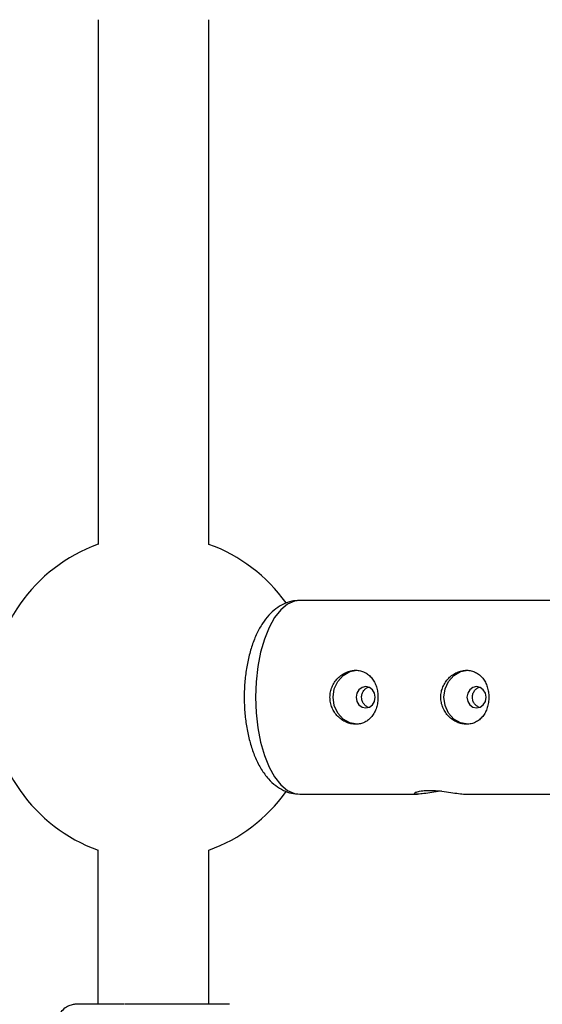
# Model space of a CAD drawing. Units: millimetres. Extents: x -1990 to 3687, y -5184 to 1173.
# Drawn here: x 1786 to 1862, y -1147 to -1005 of the extents above; entities that cross this region are included whole.
import ezdxf

# ---------------------------------------------------------------- set-up
doc = ezdxf.new("R2010")
doc.units = ezdxf.units.MM

msp = doc.modelspace()

# ---------------------------------------------------------------- linework, layer by layer
at = {"color": 7, "linetype": 'Continuous', "lineweight": 25}
for p, q in [((1797.47, -1004.63), (1797.46, -1080.44)), ((1813.46, -1080.44), (1813.47, -1004.63)), ((1869.5, -1088.53), (1826.59, -1088.53)), ((1826.59, -1116.53), (1843.6, -1116.53)), ((1850.47, -1116.53), (1869.5, -1116.53)), ((1797.45, -1124.63), (1797.45, -1146.86)), ((1813.45, -1146.87), (1813.45, -1124.63))]:
    msp.add_line(p, q, dxfattribs=at)
at = {"color": 8, "linetype": 'Continuous', "lineweight": 25, "flags": 128}
for points in [[(1826.59, -1088.53), (1825.82, -1088.63), (1824.81, -1089.08), (1823.85, -1089.88), (1822.96, -1091.01), (1822.16, -1092.43), (1821.47, -1094.12), (1820.92, -1096.02), (1820.52, -1098.1), (1820.27, -1100.29), (1820.19, -1102.53)], [(1820.19, -1102.53), (1820.27, -1104.78), (1820.52, -1106.96), (1820.92, -1109.04), (1821.47, -1110.94), (1822.16, -1112.63), (1822.96, -1114.05), (1823.85, -1115.18), (1824.81, -1115.98), (1825.82, -1116.43), (1826.59, -1116.53)]]:
    msp.add_lwpolyline(points, dxfattribs=at)
at = {"color": 7, "linetype": 'Continuous', "lineweight": 25, "flags": 128}
for points in [[(1834.87, -1106.43), (1833.8, -1106.24), (1832.83, -1105.69), (1832.07, -1104.82), (1831.57, -1103.74), (1831.4, -1102.53), (1831.57, -1101.33), (1832.07, -1100.24), (1832.83, -1099.38), (1833.8, -1098.82), (1834.87, -1098.63), (1834.87, -1098.63)], [(1850.88, -1106.43), (1849.81, -1106.24), (1848.84, -1105.69), (1848.07, -1104.82), (1847.58, -1103.74), (1847.41, -1102.53), (1847.58, -1101.33), (1848.07, -1100.24), (1848.84, -1099.38), (1849.81, -1098.82), (1850.88, -1098.63), (1850.88, -1098.63)], [(1834.73, -1102.53), (1834.83, -1103.12), (1835.13, -1103.63), (1835.58, -1103.96), (1836.11, -1104.08), (1836.64, -1103.96), (1837.08, -1103.63), (1837.38, -1103.12), (1837.49, -1102.53), (1837.38, -1101.94), (1837.08, -1101.44), (1836.64, -1101.1), (1836.11, -1100.98), (1835.58, -1101.1), (1835.13, -1101.44), (1834.83, -1101.94), (1834.73, -1102.53)], [(1850.73, -1102.53), (1850.84, -1103.12), (1851.14, -1103.63), (1851.59, -1103.96), (1852.11, -1104.08), (1852.64, -1103.96), (1853.09, -1103.63), (1853.39, -1103.12), (1853.49, -1102.53), (1853.39, -1101.94), (1853.09, -1101.44), (1852.64, -1101.1), (1852.11, -1100.98), (1851.59, -1101.1), (1851.14, -1101.44), (1850.84, -1101.94), (1850.73, -1102.53)]]:
    msp.add_lwpolyline(points, dxfattribs=at)
at = {"color": 7, "linetype": 'Continuous', "lineweight": 25}
for start, end in [(109.8944, 250.0888), (35.4696, 70.0888), (289.8944, 324.5659)]:
    msp.add_arc((1805.46, -1102.53), 23.5, start, end, dxfattribs=at)
for points, knots in [([(1826.55, -1088.55), (1826.17, -1088.57), (1825.36, -1088.61), (1824.2, -1089.05), (1823.09, -1089.72), (1822.09, -1090.66), (1821.17, -1091.85), (1820.36, -1093.31), (1819.68, -1095.01), (1819.15, -1096.89), (1818.79, -1098.88), (1818.59, -1100.77), (1818.57, -1102), (1818.56, -1102.53)], [0, 0, 0, 0, 0.0721253, 0.1525783, 0.2341821, 0.3204071, 0.4137445, 0.514055, 0.6178218, 0.720814, 0.8224237, 0.9229863, 1, 1, 1, 1]), ([(1830.95, -1102.53), (1830.95, -1102.79), (1830.97, -1103.04), (1831.07, -1103.54), (1831.15, -1103.79), (1831.35, -1104.26), (1831.47, -1104.49), (1831.75, -1104.91), (1831.91, -1105.11), (1832.26, -1105.47), (1832.45, -1105.63), (1832.86, -1105.91), (1833.08, -1106.03), (1833.52, -1106.23), (1833.75, -1106.31), (1834.21, -1106.41), (1834.44, -1106.43), (1834.89, -1106.43), (1835.12, -1106.41), (1835.55, -1106.31), (1835.76, -1106.23), (1836.16, -1106.03), (1836.35, -1105.91), (1836.69, -1105.63), (1836.85, -1105.47), (1837.14, -1105.11), (1837.26, -1104.91), (1837.48, -1104.49), (1837.58, -1104.26), (1837.73, -1103.79), (1837.79, -1103.55), (1837.86, -1103.05), (1837.88, -1102.79), (1837.88, -1102.28), (1837.86, -1102.02), (1837.79, -1101.52), (1837.73, -1101.27), (1837.58, -1100.8), (1837.48, -1100.57), (1837.26, -1100.15), (1837.14, -1099.95), (1836.85, -1099.59), (1836.69, -1099.43), (1836.35, -1099.15), (1836.16, -1099.03), (1835.76, -1098.83), (1835.56, -1098.76), (1835.12, -1098.66), (1834.9, -1098.63), (1834.44, -1098.63), (1834.21, -1098.66), (1833.75, -1098.76), (1833.52, -1098.83), (1833.08, -1099.03), (1832.87, -1099.15), (1832.46, -1099.43), (1832.27, -1099.59), (1831.91, -1099.95), (1831.75, -1100.15), (1831.47, -1100.57), (1831.35, -1100.8), (1831.15, -1101.27), (1831.07, -1101.51), (1830.97, -1102.02), (1830.95, -1102.27), (1830.95, -1102.53)], [0, 0, 0, 0, 0.03125, 0.03125, 0.0625, 0.0625, 0.09375, 0.09375, 0.125, 0.125, 0.15625, 0.15625, 0.1875, 0.1875, 0.21875, 0.21875, 0.25, 0.25, 0.28125, 0.28125, 0.3125, 0.3125, 0.34375, 0.34375, 0.375, 0.375, 0.40625, 0.40625, 0.4375, 0.4375, 0.46875, 0.46875, 0.5, 0.5, 0.53125, 0.53125, 0.5625, 0.5625, 0.59375, 0.59375, 0.625, 0.625, 0.65625, 0.65625, 0.6875, 0.6875, 0.71875, 0.71875, 0.75, 0.75, 0.78125, 0.78125, 0.8125, 0.8125, 0.84375, 0.84375, 0.875, 0.875, 0.90625, 0.90625, 0.9375, 0.9375, 0.96875, 0.96875, 1, 1, 1, 1]), ([(1846.95, -1102.53), (1846.95, -1102.79), (1846.98, -1103.04), (1847.08, -1103.54), (1847.16, -1103.79), (1847.35, -1104.26), (1847.47, -1104.49), (1847.76, -1104.91), (1847.92, -1105.11), (1848.27, -1105.47), (1848.46, -1105.63), (1848.87, -1105.91), (1849.08, -1106.03), (1849.52, -1106.23), (1849.75, -1106.31), (1850.21, -1106.41), (1850.44, -1106.43), (1850.9, -1106.43), (1851.13, -1106.41), (1851.56, -1106.31), (1851.77, -1106.23), (1852.16, -1106.03), (1852.35, -1105.91), (1852.69, -1105.63), (1852.85, -1105.47), (1853.14, -1105.11), (1853.27, -1104.91), (1853.49, -1104.49), (1853.58, -1104.26), (1853.73, -1103.79), (1853.79, -1103.55), (1853.87, -1103.05), (1853.89, -1102.79), (1853.89, -1102.28), (1853.87, -1102.02), (1853.79, -1101.52), (1853.73, -1101.27), (1853.58, -1100.8), (1853.49, -1100.57), (1853.27, -1100.15), (1853.14, -1099.95), (1852.85, -1099.59), (1852.69, -1099.43), (1852.35, -1099.15), (1852.17, -1099.03), (1851.77, -1098.83), (1851.56, -1098.76), (1851.13, -1098.66), (1850.9, -1098.63), (1850.45, -1098.63), (1850.22, -1098.66), (1849.76, -1098.76), (1849.53, -1098.83), (1849.08, -1099.03), (1848.87, -1099.15), (1848.46, -1099.43), (1848.27, -1099.59), (1847.92, -1099.95), (1847.76, -1100.15), (1847.47, -1100.57), (1847.35, -1100.8), (1847.16, -1101.27), (1847.08, -1101.51), (1846.98, -1102.02), (1846.95, -1102.27), (1846.95, -1102.53)], [0, 0, 0, 0, 0.03125, 0.03125, 0.0625, 0.0625, 0.09375, 0.09375, 0.125, 0.125, 0.15625, 0.15625, 0.1875, 0.1875, 0.21875, 0.21875, 0.25, 0.25, 0.28125, 0.28125, 0.3125, 0.3125, 0.34375, 0.34375, 0.375, 0.375, 0.40625, 0.40625, 0.4375, 0.4375, 0.46875, 0.46875, 0.5, 0.5, 0.53125, 0.53125, 0.5625, 0.5625, 0.59375, 0.59375, 0.625, 0.625, 0.65625, 0.65625, 0.6875, 0.6875, 0.71875, 0.71875, 0.75, 0.75, 0.78125, 0.78125, 0.8125, 0.8125, 0.84375, 0.84375, 0.875, 0.875, 0.90625, 0.90625, 0.9375, 0.9375, 0.96875, 0.96875, 1, 1, 1, 1]), ([(1835.51, -1102.53), (1835.52, -1102.36), (1835.56, -1102.01), (1835.81, -1101.56), (1836.15, -1101.21), (1836.42, -1101.11), (1836.54, -1101.06)], [0, 0, 0, 0, 0.262548, 0.524996, 0.790045, 1, 1, 1, 1]), ([(1851.51, -1102.53), (1851.53, -1102.36), (1851.56, -1102.01), (1851.82, -1101.56), (1852.15, -1101.21), (1852.43, -1101.11), (1852.55, -1101.06)], [0, 0, 0, 0, 0.262548, 0.524996, 0.790045, 1, 1, 1, 1]), ([(1818.56, -1102.53), (1818.57, -1102.9), (1818.58, -1103.95), (1818.72, -1105.69), (1819.04, -1107.68), (1819.53, -1109.58), (1820.17, -1111.35), (1821, -1112.96), (1821.98, -1114.29), (1823.06, -1115.31), (1824.18, -1116.01), (1825.37, -1116.45), (1826.19, -1116.49), (1826.6, -1116.51)], [0, 0, 0, 0, 0.052925, 0.152633, 0.252898, 0.354224, 0.45731, 0.562917, 0.671325, 0.761459, 0.844869, 0.92406, 1, 1, 1, 1]), ([(1836.49, -1103.99), (1836.35, -1103.92), (1836.07, -1103.79), (1835.73, -1103.4), (1835.54, -1102.96), (1835.52, -1102.66), (1835.51, -1102.53)], [0, 0, 0, 0, 0.254326, 0.526799, 0.801376, 1, 1, 1, 1]), ([(1852.49, -1103.99), (1852.36, -1103.92), (1852.07, -1103.79), (1851.74, -1103.4), (1851.54, -1102.96), (1851.52, -1102.66), (1851.51, -1102.53)], [0, 0, 0, 0, 0.254326, 0.526799, 0.801376, 1, 1, 1, 1]), ([(1847.03, -1116.1), (1846.98, -1116.1), (1846.52, -1116.15), (1845.61, -1116.3), (1844.47, -1116.47), (1843.61, -1116.55), (1843.15, -1116.51), (1843.11, -1116.36), (1843.49, -1116.17), (1844.23, -1116.01), (1844.94, -1115.99), (1845.26, -1115.98)], [0, 0, 0, 0, 0.012077, 0.13627, 0.264398, 0.391491, 0.514348, 0.636245, 0.761649, 0.890078, 1, 1, 1, 1]), ([(1845.26, -1115.98), (1845.66, -1115.99), (1846.46, -1116.01), (1847.78, -1116.19), (1849, -1116.37), (1849.97, -1116.51), (1850.33, -1116.52), (1850.47, -1116.52)], [0, 0, 0, 0, 0.209113, 0.418025, 0.632105, 0.849875, 1, 1, 1, 1]), ([(1797.7, -1146.86), (1797.57, -1146.86), (1797.13, -1146.86), (1796.49, -1146.86), (1795.82, -1146.86), (1795.3, -1146.86), (1794.92, -1146.87), (1794.66, -1146.87), (1794.5, -1146.87), (1794.4, -1146.87), (1794.31, -1146.87), (1794.15, -1146.89), (1794.02, -1146.9), (1793.82, -1146.94), (1793.43, -1147.03), (1792.83, -1147.3), (1792.14, -1147.88), (1791.64, -1148.71), (1791.42, -1149.42), (1791.47, -1149.81), (1791.47, -1149.88)], [0, 0, 0, 0, 0.042052, 0.141773, 0.237997, 0.329316, 0.414161, 0.490724, 0.557031, 0.611639, 0.645094, 0.657766, 0.667481, 0.680732, 0.705504, 0.760506, 0.833537, 0.908718, 0.983993, 1, 1, 1, 1]), ([(1801.2, -1146.86), (1800.6, -1146.86), (1799.37, -1146.86), (1798.2, -1146.86), (1797.72, -1146.86), (1797.7, -1146.86)], [0, 0, 0, 0, 0.474812, 0.978064, 1, 1, 1, 1]), ([(1805.45, -1146.86), (1804.81, -1146.86), (1803.91, -1146.86), (1802.63, -1146.86), (1801.87, -1146.86), (1801.38, -1146.86), (1801.27, -1146.86)], [0, 0, 0, 0, 0.449014, 0.626381, 0.917085, 1, 1, 1, 1]), ([(1816.45, -1146.89), (1816.39, -1146.89), (1815.18, -1146.88), (1810.97, -1146.86), (1808.15, -1146.86), (1805.23, -1146.86)], [0, 0, 0, 0, 0.5, 0.5, 1, 1, 1, 1])]:
    msp.add_open_spline(points, degree=3, knots=knots, dxfattribs=at)

doc.saveas('drawing.dxf')
